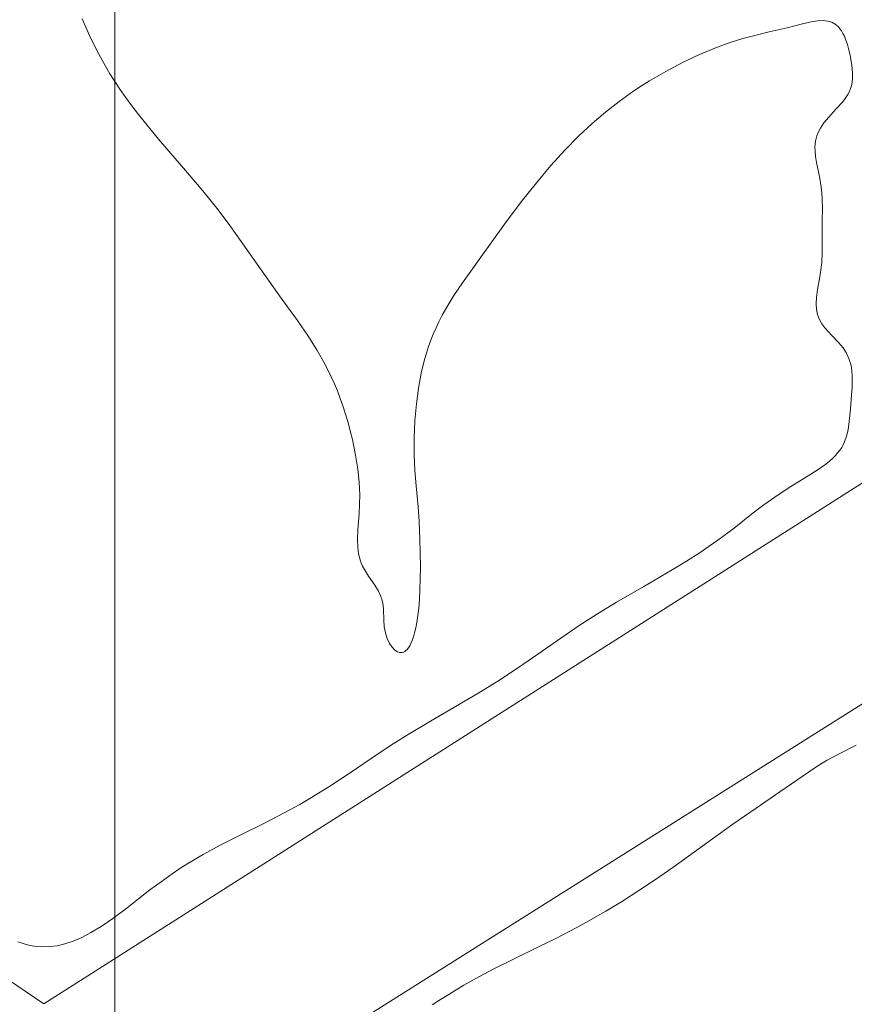
# Model space of a CAD drawing. Units: millimetres. Extents: x 5171 to 6205, y 1171 to 1914.
# Drawn here: x 5761 to 5764, y 1493 to 1496 of the extents above; entities that cross this region are included whole.
import ezdxf

# ---------------------------------------------------------------- set-up
doc = ezdxf.new("R2010")
doc.units = ezdxf.units.MM
doc.linetypes.add('DASHDOT', pattern=[25.4, 12.7, -6.35, 0, -6.35])
for name, color, linetype, lineweight in [('osie', 140, 'DASHDOT', 9), ('rys', 7, 'Continuous', 35), ('rys2', 7, 'Continuous', 9)]:
    doc.layers.add(name, color=color, linetype=linetype, lineweight=lineweight)

# ---------------------------------------------------------------- blocks, each defined once
blk = doc.blocks.new('R-BOX 190 PODSTAWA')
at = {"layer": 'osie'}
blk.add_line((-108.6618, 149.6365), (-108.6618, -2.1276), dxfattribs=at)
at = {"layer": 'rys2', "ltscale": 0.001207}
blk.add_line((-108.7294, 44.2416), (-108.7488, 44.2862), dxfattribs=at)
at = {"layer": 'rys2', "ltscale": 0.000598152}
blk.add_line((-106.8041, 44.2782), (-106.8276, 44.2727), dxfattribs=at)
at = {"layer": 'rys2', "ltscale": 0.00044406}
blk.add_line((-106.7863, 44.2808), (-106.8041, 44.2782), dxfattribs=at)
at = {"layer": 'rys2', "ltscale": 0.000355194}
blk.add_line((-106.772, 44.2814), (-106.7863, 44.2808), dxfattribs=at)
at = {"layer": 'rys2', "ltscale": 0.000299521}
blk.add_line((-106.76, 44.28), (-106.772, 44.2814), dxfattribs=at)
at = {"layer": 'rys2', "ltscale": 0.000268812}
blk.add_line((-106.7497, 44.2768), (-106.76, 44.28), dxfattribs=at)
at = {"layer": 'rys2', "ltscale": 0.000131214}
blk.add_line((-106.7449, 44.2746), (-106.7497, 44.2768), dxfattribs=at)
at = {"layer": 'rys2', "ltscale": 0.000131015}
blk.add_line((-106.7404, 44.2718), (-106.7449, 44.2746), dxfattribs=at)
at = {"layer": 'rys2', "ltscale": 0.000892954}
blk.add_line((-106.9163, 44.2509), (-106.9514, 44.2428), dxfattribs=at)
at = {"layer": 'rys2', "ltscale": 0.001212}
blk.add_line((-106.8687, 44.262), (-106.9163, 44.2509), dxfattribs=at)
at = {"layer": 'rys2', "ltscale": 0.001056}
blk.add_line((-106.8276, 44.2727), (-106.8687, 44.262), dxfattribs=at)
at = {"layer": 'rys2', "ltscale": 0.000138563}
blk.add_line((-106.736, 44.2684), (-106.7404, 44.2718), dxfattribs=at)
at = {"layer": 'rys2', "ltscale": 0.000141519}
blk.add_line((-106.7318, 44.2644), (-106.736, 44.2684), dxfattribs=at)
at = {"layer": 'rys2', "ltscale": 0.000160705}
blk.add_line((-106.7276, 44.2595), (-106.7318, 44.2644), dxfattribs=at)
at = {"layer": 'rys2', "ltscale": 0.000166494}
blk.add_line((-106.7237, 44.254), (-106.7276, 44.2595), dxfattribs=at)
at = {"layer": 'rys2', "ltscale": 0.000203278}
blk.add_line((-106.7196, 44.247), (-106.7237, 44.254), dxfattribs=at)
at = {"layer": 'rys2', "ltscale": 0.001154}
blk.add_line((-108.709, 44.1998), (-108.7294, 44.2416), dxfattribs=at)
at = {"layer": 'rys2', "ltscale": 0.000952591}
blk.add_line((-106.9869, 44.2334), (-107.0235, 44.2219), dxfattribs=at)
at = {"layer": 'rys2', "ltscale": 0.00091049}
blk.add_line((-106.9514, 44.2428), (-106.9869, 44.2334), dxfattribs=at)
at = {"layer": 'rys2', "ltscale": 0.000212067}
blk.add_line((-106.7159, 44.2393), (-106.7196, 44.247), dxfattribs=at)
at = {"layer": 'rys2', "ltscale": 0.000281861}
blk.add_line((-106.7117, 44.2287), (-106.7159, 44.2393), dxfattribs=at)
at = {"layer": 'rys2', "ltscale": 0.000291807}
blk.add_line((-106.7079, 44.2176), (-106.7117, 44.2287), dxfattribs=at)
at = {"layer": 'rys2', "ltscale": 0.001141}
blk.add_line((-108.6869, 44.1595), (-108.709, 44.1998), dxfattribs=at)
at = {"layer": 'rys2', "ltscale": 0.001135}
blk.add_line((-107.0615, 44.208), (-107.1037, 44.1902), dxfattribs=at)
at = {"layer": 'rys2', "ltscale": 0.001002}
blk.add_line((-107.0235, 44.2219), (-107.0615, 44.208), dxfattribs=at)
at = {"layer": 'rys2', "ltscale": 0.000375926}
blk.add_line((-106.7039, 44.2029), (-106.7079, 44.2176), dxfattribs=at)
at = {"layer": 'rys2', "ltscale": 0.000378063}
blk.add_line((-106.7005, 44.1881), (-106.7039, 44.2029), dxfattribs=at)
at = {"layer": 'rys2', "ltscale": 0.001204}
blk.add_line((-107.1037, 44.1902), (-107.1475, 44.1694), dxfattribs=at)
at = {"layer": 'rys2', "ltscale": 0.000652962}
blk.add_line((-106.696, 44.1622), (-106.7005, 44.1881), dxfattribs=at)
at = {"layer": 'rys2', "ltscale": 0.000585199}
blk.add_line((-108.6748, 44.1392), (-108.6869, 44.1595), dxfattribs=at)
at = {"layer": 'rys2', "ltscale": 0.001258}
blk.add_line((-107.1921, 44.1458), (-107.2359, 44.1202), dxfattribs=at)
at = {"layer": 'rys2', "ltscale": 0.001251}
blk.add_line((-107.1475, 44.1694), (-107.1921, 44.1458), dxfattribs=at)
at = {"layer": 'rys2', "ltscale": 0.000501977}
blk.add_line((-106.6941, 44.142), (-106.696, 44.1622), dxfattribs=at)
at = {"layer": 'rys2', "ltscale": 0.000586664}
blk.add_line((-108.6622, 44.1192), (-108.6748, 44.1392), dxfattribs=at)
at = {"layer": 'rys2', "ltscale": 0.000627082}
blk.add_line((-108.6482, 44.0981), (-108.6622, 44.1192), dxfattribs=at)
at = {"layer": 'rys2', "ltscale": 0.00061794}
blk.add_line((-107.2359, 44.1202), (-107.257, 44.107), dxfattribs=at)
at = {"layer": 'rys2', "ltscale": 0.000361371}
blk.add_line((-106.6962, 44.1111), (-106.6942, 44.1255), dxfattribs=at)
at = {"layer": 'rys2', "ltscale": 0.000408953}
blk.add_line((-106.6942, 44.1255), (-106.6941, 44.142), dxfattribs=at)
at = {"layer": 'rys2', "ltscale": 0.000629651}
blk.add_line((-108.6337, 44.0773), (-108.6482, 44.0981), dxfattribs=at)
at = {"layer": 'rys2', "ltscale": 0.001184}
blk.add_line((-107.2775, 44.0935), (-107.3164, 44.0658), dxfattribs=at)
at = {"layer": 'rys2', "ltscale": 0.000607778}
blk.add_line((-107.257, 44.107), (-107.2775, 44.0935), dxfattribs=at)
at = {"layer": 'rys2', "ltscale": 0.000189793}
blk.add_line((-106.7034, 44.0905), (-106.7003, 44.0975), dxfattribs=at)
at = {"layer": 'rys2', "ltscale": 0.000175827}
blk.add_line((-106.7003, 44.0975), (-106.698, 44.1042), dxfattribs=at)
at = {"layer": 'rys2', "ltscale": 0.0001757}
blk.add_line((-106.698, 44.1042), (-106.6962, 44.1111), dxfattribs=at)
at = {"layer": 'rys2', "ltscale": 0.000718322}
blk.add_line((-108.6166, 44.0539), (-108.6337, 44.0773), dxfattribs=at)
at = {"layer": 'rys2', "ltscale": 0.00116}
blk.add_line((-107.3164, 44.0658), (-107.3532, 44.037), dxfattribs=at)
at = {"layer": 'rys2', "ltscale": 0.000306386}
blk.add_line((-106.721, 44.0639), (-106.7135, 44.0737), dxfattribs=at)
at = {"layer": 'rys2', "ltscale": 0.000296166}
blk.add_line((-106.7135, 44.0737), (-106.707, 44.0837), dxfattribs=at)
at = {"layer": 'rys2', "ltscale": 0.000192081}
blk.add_line((-106.707, 44.0837), (-106.7034, 44.0905), dxfattribs=at)
at = {"layer": 'rys2', "ltscale": 0.000721392}
blk.add_line((-108.599, 44.0308), (-108.6166, 44.0539), dxfattribs=at)
at = {"layer": 'rys2', "ltscale": 0.000704049}
blk.add_line((-106.7577, 44.0238), (-106.7383, 44.0446), dxfattribs=at)
at = {"layer": 'rys2', "ltscale": 0.00064189}
blk.add_line((-106.7383, 44.0446), (-106.721, 44.0639), dxfattribs=at)
at = {"layer": 'rys2', "ltscale": 0.001055}
blk.add_line((-108.5723, 43.9976), (-108.599, 44.0308), dxfattribs=at)
at = {"layer": 'rys2', "ltscale": 0.001168}
blk.add_line((-107.3532, 44.037), (-107.3889, 44.0064), dxfattribs=at)
at = {"layer": 'rys2', "ltscale": 0.00050264}
blk.add_line((-106.7706, 44.0082), (-106.7577, 44.0238), dxfattribs=at)
at = {"layer": 'rys2', "ltscale": 0.103232}
blk.add_line((-112.2912, 44.0007), (-108.8516, 41.6575), dxfattribs=at)
at = {"layer": 'rys2', "ltscale": 0.001059}
blk.add_line((-108.545, 43.9649), (-108.5723, 43.9976), dxfattribs=at)
at = {"layer": 'rys2', "ltscale": 0.001215}
blk.add_line((-107.3889, 44.0064), (-107.4247, 43.9728), dxfattribs=at)
at = {"layer": 'rys2', "ltscale": 0.000373611}
blk.add_line((-106.7867, 43.9808), (-106.7799, 43.9942), dxfattribs=at)
at = {"layer": 'rys2', "ltscale": 0.000416962}
blk.add_line((-106.7799, 43.9942), (-106.7706, 44.0082), dxfattribs=at)
at = {"layer": 'rys2', "ltscale": 0.002726}
blk.add_line((-108.4732, 43.8816), (-108.545, 43.9649), dxfattribs=at)
at = {"layer": 'rys2', "ltscale": 0.001296}
for p, q in [((-107.4247, 43.9728), (-107.4613, 43.9356)), ((-108.3248, 43.6917), (-108.3553, 43.7342))]:
    blk.add_line(p, q, dxfattribs=at)
at = {"layer": 'rys2', "ltscale": 0.000190729}
blk.add_line((-106.7937, 43.9518), (-106.7928, 43.9594), dxfattribs=at)
at = {"layer": 'rys2', "ltscale": 0.000190064}
blk.add_line((-106.7928, 43.9594), (-106.7912, 43.9669), dxfattribs=at)
at = {"layer": 'rys2', "ltscale": 0.000180933}
blk.add_line((-106.7912, 43.9669), (-106.7892, 43.9739), dxfattribs=at)
at = {"layer": 'rys2', "ltscale": 0.000181538}
blk.add_line((-106.7892, 43.9739), (-106.7867, 43.9808), dxfattribs=at)
at = {"layer": 'rys2', "ltscale": 0.001387}
blk.add_line((-107.4613, 43.9356), (-107.4989, 43.8942), dxfattribs=at)
at = {"layer": 'rys2', "ltscale": 0.000221529}
blk.add_line((-106.7942, 43.9429), (-106.7937, 43.9518), dxfattribs=at)
at = {"layer": 'rys2', "ltscale": 0.00022588}
blk.add_line((-106.794, 43.9337), (-106.7942, 43.9429), dxfattribs=at)
at = {"layer": 'rys2', "ltscale": 0.000381741}
blk.add_line((-106.7925, 43.9184), (-106.794, 43.9337), dxfattribs=at)
at = {"layer": 'rys2', "ltscale": 0.000392774}
blk.add_line((-106.7899, 43.9028), (-106.7925, 43.9184), dxfattribs=at)
at = {"layer": 'rys2', "ltscale": 0.103224}
blk.add_line((-108.8516, 41.6575), (-105.341, 43.8924), dxfattribs=at)
at = {"layer": 'rys2', "ltscale": 0.00176}
blk.add_line((-108.4275, 43.8274), (-108.4732, 43.8816), dxfattribs=at)
at = {"layer": 'rys2', "ltscale": 0.001484}
for p, q in [((-107.4989, 43.8942), (-107.5375, 43.8485)), ((-107.5216, 42.5989), (-107.4726, 42.6333))]:
    blk.add_line(p, q, dxfattribs=at)
at = {"layer": 'rys2', "ltscale": 0.000959023}
blk.add_line((-106.7823, 43.8649), (-106.7899, 43.9028), dxfattribs=at)
at = {"layer": 'rys2', "ltscale": 0.000717535}
blk.add_line((-106.7776, 43.8364), (-106.7823, 43.8649), dxfattribs=at)
at = {"layer": 'rys2', "ltscale": 0.001607}
for p, q in [((-107.5375, 43.8485), (-107.5777, 43.7977)), ((-108.0911, 42.2361), (-108.037, 42.2718))]:
    blk.add_line(p, q, dxfattribs=at)
at = {"layer": 'rys2', "ltscale": 0.000376779}
blk.add_line((-106.7759, 43.8213), (-106.7776, 43.8364), dxfattribs=at)
at = {"layer": 'rys2', "ltscale": 0.001632}
blk.add_line((-108.3865, 43.7759), (-108.4275, 43.8274), dxfattribs=at)
at = {"layer": 'rys2', "ltscale": 0.000371604}
blk.add_line((-106.7749, 43.8063), (-106.7759, 43.8213), dxfattribs=at)
at = {"layer": 'rys2', "ltscale": 0.000706581}
blk.add_line((-106.7745, 43.7778), (-106.7749, 43.8063), dxfattribs=at)
at = {"layer": 'rys2', "ltscale": 0.001293}
blk.add_line((-108.3553, 43.7342), (-108.3865, 43.7759), dxfattribs=at)
at = {"layer": 'rys2', "ltscale": 0.001862}
blk.add_line((-107.5777, 43.7977), (-107.6227, 43.7376), dxfattribs=at)
at = {"layer": 'rys2', "ltscale": 0.00069287}
blk.add_line((-106.775, 43.7499), (-106.7745, 43.7778), dxfattribs=at)
at = {"layer": 'rys2', "ltscale": 0.000683668}
blk.add_line((-106.7754, 43.7223), (-106.775, 43.7499), dxfattribs=at)
at = {"layer": 'rys2', "ltscale": 0.002671}
blk.add_line((-107.6227, 43.7376), (-107.686, 43.6504), dxfattribs=at)
at = {"layer": 'rys2', "ltscale": 0.000681334}
blk.add_line((-106.7751, 43.6949), (-106.7754, 43.7223), dxfattribs=at)
at = {"layer": 'rys2', "ltscale": 0.002287}
blk.add_line((-108.2719, 43.6162), (-108.3248, 43.6917), dxfattribs=at)
at = {"layer": 'rys2', "ltscale": 0.000808745}
blk.add_line((-106.7749, 43.6623), (-106.7751, 43.6949), dxfattribs=at)
at = {"layer": 'rys2', "ltscale": 0.002087}
blk.add_line((-107.686, 43.6504), (-107.7346, 43.5818), dxfattribs=at)
at = {"layer": 'rys2', "ltscale": 0.000666728}
blk.add_line((-106.7761, 43.6354), (-106.7749, 43.6623), dxfattribs=at)
at = {"layer": 'rys2', "ltscale": 0.000471288}
blk.add_line((-106.7782, 43.6165), (-106.7761, 43.6354), dxfattribs=at)
at = {"layer": 'rys2', "ltscale": 0.002291}
blk.add_line((-108.2182, 43.541), (-108.2719, 43.6162), dxfattribs=at)
at = {"layer": 'rys2', "ltscale": 0.000852113}
blk.add_line((-106.7875, 43.5636), (-106.7812, 43.5973), dxfattribs=at)
at = {"layer": 'rys2', "ltscale": 0.000482119}
blk.add_line((-106.7812, 43.5973), (-106.7782, 43.6165), dxfattribs=at)
at = {"layer": 'rys2', "ltscale": 0.001021}
blk.add_line((-107.7346, 43.5818), (-107.7575, 43.5475), dxfattribs=at)
at = {"layer": 'rys2', "ltscale": 0.001838}
blk.add_line((-108.1749, 43.4809), (-108.2182, 43.541), dxfattribs=at)
at = {"layer": 'rys2', "ltscale": 0.001023}
blk.add_line((-107.7575, 43.5475), (-107.7789, 43.5123), dxfattribs=at)
at = {"layer": 'rys2', "ltscale": 0.00042398}
blk.add_line((-106.7914, 43.5251), (-106.7906, 43.5422), dxfattribs=at)
at = {"layer": 'rys2', "ltscale": 0.000536432}
blk.add_line((-106.7906, 43.5422), (-106.7875, 43.5636), dxfattribs=at)
at = {"layer": 'rys2', "ltscale": 0.000367183}
blk.add_line((-106.7904, 43.5103), (-106.7914, 43.5251), dxfattribs=at)
at = {"layer": 'rys2', "ltscale": 0.099002}
blk.add_line((-105.0283, 43.4905), (-108.4056, 41.3633), dxfattribs=at)
at = {"layer": 'rys2', "ltscale": 0.000490149}
blk.add_line((-107.7883, 43.4952), (-107.7973, 43.4776), dxfattribs=at)
at = {"layer": 'rys2', "ltscale": 0.000484563}
blk.add_line((-107.7789, 43.5123), (-107.7883, 43.4952), dxfattribs=at)
at = {"layer": 'rys2', "ltscale": 0.000344664}
blk.add_line((-106.7874, 43.4968), (-106.7904, 43.5103), dxfattribs=at)
at = {"layer": 'rys2', "ltscale": 0.000176327}
blk.add_line((-106.785, 43.4901), (-106.7874, 43.4968), dxfattribs=at)
at = {"layer": 'rys2', "ltscale": 0.000177085}
blk.add_line((-106.7821, 43.4835), (-106.785, 43.4901), dxfattribs=at)
at = {"layer": 'rys2', "ltscale": 0.001288}
blk.add_line((-108.1455, 43.4381), (-108.1749, 43.4809), dxfattribs=at)
at = {"layer": 'rys2', "ltscale": 0.000453737}
blk.add_line((-107.805, 43.4613), (-107.8123, 43.4445), dxfattribs=at)
at = {"layer": 'rys2', "ltscale": 0.000446151}
blk.add_line((-107.7973, 43.4776), (-107.805, 43.4613), dxfattribs=at)
at = {"layer": 'rys2', "ltscale": 0.000322316}
blk.add_line((-106.7756, 43.4723), (-106.7821, 43.4835), dxfattribs=at)
at = {"layer": 'rys2', "ltscale": 0.000332352}
blk.add_line((-106.7677, 43.4615), (-106.7756, 43.4723), dxfattribs=at)
at = {"layer": 'rys2', "ltscale": 0.00034268}
blk.add_line((-106.7586, 43.451), (-106.7677, 43.4615), dxfattribs=at)
at = {"layer": 'rys2', "ltscale": 0.001091}
blk.add_line((-108.122, 43.4009), (-108.1455, 43.4381), dxfattribs=at)
at = {"layer": 'rys2', "ltscale": 0.000437141}
blk.add_line((-107.8123, 43.4445), (-107.8187, 43.4281), dxfattribs=at)
at = {"layer": 'rys2', "ltscale": 0.000350011}
blk.add_line((-106.749, 43.4407), (-106.7586, 43.451), dxfattribs=at)
at = {"layer": 'rys2', "ltscale": 0.000633746}
blk.add_line((-106.7314, 43.4222), (-106.749, 43.4407), dxfattribs=at)
at = {"layer": 'rys2', "ltscale": 0.000444242}
blk.add_line((-107.8248, 43.4112), (-107.8303, 43.3942), dxfattribs=at)
at = {"layer": 'rys2', "ltscale": 0.000444939}
blk.add_line((-107.8187, 43.4281), (-107.8248, 43.4112), dxfattribs=at)
at = {"layer": 'rys2', "ltscale": 0.000467355}
blk.add_line((-106.7194, 43.4076), (-106.7314, 43.4222), dxfattribs=at)
at = {"layer": 'rys2', "ltscale": 0.000408302}
blk.add_line((-106.7104, 43.3938), (-106.7194, 43.4076), dxfattribs=at)
at = {"layer": 'rys2', "ltscale": 0.001005}
blk.add_line((-108.102, 43.3657), (-108.122, 43.4009), dxfattribs=at)
at = {"layer": 'rys2', "ltscale": 0.000452889}
blk.add_line((-107.8303, 43.3942), (-107.8354, 43.3766), dxfattribs=at)
at = {"layer": 'rys2', "ltscale": 0.000390812}
blk.add_line((-106.7036, 43.3796), (-106.7104, 43.3938), dxfattribs=at)
at = {"layer": 'rys2', "ltscale": 0.000978467}
blk.add_line((-108.0844, 43.3304), (-108.102, 43.3657), dxfattribs=at)
at = {"layer": 'rys2', "ltscale": 0.00093512}
blk.add_line((-107.8354, 43.3766), (-107.8443, 43.34), dxfattribs=at)
at = {"layer": 'rys2', "ltscale": 0.000202397}
blk.add_line((-106.7009, 43.3719), (-106.7036, 43.3796), dxfattribs=at)
at = {"layer": 'rys2', "ltscale": 0.000204207}
blk.add_line((-106.6987, 43.364), (-106.7009, 43.3719), dxfattribs=at)
at = {"layer": 'rys2', "ltscale": 0.000230423}
blk.add_line((-106.6969, 43.3549), (-106.6987, 43.364), dxfattribs=at)
at = {"layer": 'rys2', "ltscale": 0.000234764}
blk.add_line((-106.6956, 43.3455), (-106.6969, 43.3549), dxfattribs=at)
at = {"layer": 'rys2', "ltscale": 0.000502517}
blk.add_line((-108.0761, 43.3119), (-108.0844, 43.3304), dxfattribs=at)
at = {"layer": 'rys2', "ltscale": 0.00098941}
blk.add_line((-107.8443, 43.34), (-107.8516, 43.3008), dxfattribs=at)
at = {"layer": 'rys2', "ltscale": 0.000311237}
blk.add_line((-106.6948, 43.333), (-106.6956, 43.3455), dxfattribs=at)
at = {"layer": 'rys2', "ltscale": 0.00031816}
blk.add_line((-106.6946, 43.3202), (-106.6948, 43.333), dxfattribs=at)
at = {"layer": 'rys2', "ltscale": 0.000502352}
blk.add_line((-108.0683, 43.2932), (-108.0761, 43.3119), dxfattribs=at)
at = {"layer": 'rys2', "ltscale": 0.000463466}
blk.add_line((-106.6954, 43.3015), (-106.6946, 43.3202), dxfattribs=at)
at = {"layer": 'rys2', "ltscale": 0.00053275}
blk.add_line((-108.0606, 43.2732), (-108.0683, 43.2932), dxfattribs=at)
at = {"layer": 'rys2', "ltscale": 0.001053}
blk.add_line((-107.8516, 43.3008), (-107.8572, 43.2587), dxfattribs=at)
at = {"layer": 'rys2', "ltscale": 0.000946928}
blk.add_line((-106.6999, 43.2444), (-106.6967, 43.2825), dxfattribs=at)
at = {"layer": 'rys2', "ltscale": 0.00047269}
blk.add_line((-106.6967, 43.2825), (-106.6954, 43.3015), dxfattribs=at)
at = {"layer": 'rys2', "ltscale": 0.00053387}
blk.add_line((-108.0534, 43.2529), (-108.0606, 43.2732), dxfattribs=at)
at = {"layer": 'rys2', "ltscale": 0.000570126}
blk.add_line((-108.0464, 43.231), (-108.0534, 43.2529), dxfattribs=at)
at = {"layer": 'rys2', "ltscale": 0.00112}
blk.add_line((-107.8572, 43.2587), (-107.8612, 43.2137), dxfattribs=at)
at = {"layer": 'rys2', "ltscale": 0.000568813}
blk.add_line((-108.0399, 43.209), (-108.0464, 43.231), dxfattribs=at)
at = {"layer": 'rys2', "ltscale": 0.000830114}
blk.add_line((-106.7027, 43.2111), (-106.6999, 43.2444), dxfattribs=at)
at = {"layer": 'rys2', "ltscale": 0.000580702}
blk.add_line((-108.0338, 43.1864), (-108.0399, 43.209), dxfattribs=at)
at = {"layer": 'rys2', "ltscale": 0.001169}
blk.add_line((-107.8612, 43.2137), (-107.8634, 43.1666), dxfattribs=at)
at = {"layer": 'rys2', "ltscale": 0.00054221}
blk.add_line((-106.7057, 43.1894), (-106.7027, 43.2111), dxfattribs=at)
at = {"layer": 'rys2', "ltscale": 0.000577982}
blk.add_line((-108.0283, 43.1638), (-108.0338, 43.1864), dxfattribs=at)
at = {"layer": 'rys2', "ltscale": 0.000404196}
blk.add_line((-106.7153, 43.1568), (-106.7098, 43.1721), dxfattribs=at)
at = {"layer": 'rys2', "ltscale": 0.000441796}
blk.add_line((-106.7098, 43.1721), (-106.7057, 43.1894), dxfattribs=at)
at = {"layer": 'rys2', "ltscale": 0.001075}
blk.add_line((-108.0195, 43.1213), (-108.0283, 43.1638), dxfattribs=at)
at = {"layer": 'rys2', "ltscale": 0.001139}
blk.add_line((-107.8634, 43.1666), (-107.8636, 43.1207), dxfattribs=at)
at = {"layer": 'rys2', "ltscale": 0.000201754}
blk.add_line((-106.7228, 43.1424), (-106.7188, 43.1495), dxfattribs=at)
at = {"layer": 'rys2', "ltscale": 0.000200647}
blk.add_line((-106.7188, 43.1495), (-106.7153, 43.1568), dxfattribs=at)
at = {"layer": 'rys2', "ltscale": 0.000941518}
blk.add_line((-108.0135, 43.0839), (-108.0195, 43.1213), dxfattribs=at)
at = {"layer": 'rys2', "ltscale": 0.000993439}
blk.add_line((-107.8636, 43.1207), (-107.862, 43.0807), dxfattribs=at)
at = {"layer": 'rys2', "ltscale": 0.00024965}
blk.add_line((-106.7464, 43.1137), (-106.7394, 43.1208), dxfattribs=at)
at = {"layer": 'rys2', "ltscale": 0.000244705}
blk.add_line((-106.7394, 43.1208), (-106.7329, 43.1283), dxfattribs=at)
at = {"layer": 'rys2', "ltscale": 0.000216911}
blk.add_line((-106.7329, 43.1283), (-106.7276, 43.1352), dxfattribs=at)
at = {"layer": 'rys2', "ltscale": 0.000213931}
blk.add_line((-106.7276, 43.1352), (-106.7228, 43.1424), dxfattribs=at)
at = {"layer": 'rys2', "ltscale": 0.000691116}
blk.add_line((-106.7881, 43.0813), (-106.7654, 43.0974), dxfattribs=at)
at = {"layer": 'rys2', "ltscale": 0.000313311}
blk.add_line((-106.7654, 43.0974), (-106.7556, 43.1054), dxfattribs=at)
at = {"layer": 'rys2', "ltscale": 0.000306285}
blk.add_line((-106.7556, 43.1054), (-106.7464, 43.1137), dxfattribs=at)
at = {"layer": 'rys2', "ltscale": 0.000854314}
blk.add_line((-108.0101, 43.0496), (-108.0135, 43.0839), dxfattribs=at)
at = {"layer": 'rys2', "ltscale": 0.001018}
blk.add_line((-107.862, 43.0807), (-107.8583, 43.0398), dxfattribs=at)
at = {"layer": 'rys2', "ltscale": 0.001472}
for p, q in [((-106.8627, 43.0351), (-106.8121, 43.066)), ((-107.116, 42.0628), (-107.0679, 42.0975))]:
    blk.add_line(p, q, dxfattribs=at)
at = {"layer": 'rys2', "ltscale": 0.000704416}
blk.add_line((-106.8121, 43.066), (-106.7881, 43.0813), dxfattribs=at)
at = {"layer": 'rys2', "ltscale": 0.000425604}
blk.add_line((-108.0091, 43.0325), (-108.0101, 43.0496), dxfattribs=at)
at = {"layer": 'rys2', "ltscale": 0.001408}
blk.add_line((-107.8583, 43.0398), (-107.8531, 42.9833), dxfattribs=at)
at = {"layer": 'rys2', "ltscale": 0.000426594}
blk.add_line((-108.0087, 43.0153), (-108.0091, 43.0325), dxfattribs=at)
at = {"layer": 'rys2', "ltscale": 0.00061042}
blk.add_line((-108.0091, 42.9907), (-108.0087, 43.0153), dxfattribs=at)
at = {"layer": 'rys2', "ltscale": 0.001146}
blk.add_line((-106.9014, 43.0098), (-106.8627, 43.0351), dxfattribs=at)
at = {"layer": 'rys2', "ltscale": 0.000618049}
blk.add_line((-108.0104, 42.9658), (-108.0091, 42.9907), dxfattribs=at)
at = {"layer": 'rys2', "ltscale": 0.000867957}
blk.add_line((-106.9587, 42.9676), (-106.9309, 42.9888), dxfattribs=at)
at = {"layer": 'rys2', "ltscale": 0.000896855}
blk.add_line((-106.9309, 42.9888), (-106.9014, 43.0098), dxfattribs=at)
at = {"layer": 'rys2', "ltscale": 0.001082}
blk.add_line((-108.0135, 42.9223), (-108.0104, 42.9658), dxfattribs=at)
at = {"layer": 'rys2', "ltscale": 0.000962884}
blk.add_line((-107.8531, 42.9833), (-107.8504, 42.9445), dxfattribs=at)
at = {"layer": 'rys2', "ltscale": 0.001626}
blk.add_line((-107.0102, 42.927), (-106.9587, 42.9676), dxfattribs=at)
at = {"layer": 'rys2', "ltscale": 0.001167}
blk.add_line((-107.8504, 42.9445), (-107.8481, 42.8975), dxfattribs=at)
at = {"layer": 'rys2', "ltscale": 0.000652105}
blk.add_line((-108.0146, 42.896), (-108.0135, 42.9223), dxfattribs=at)
at = {"layer": 'rys2', "ltscale": 0.001344}
blk.add_line((-107.0535, 42.8945), (-107.0102, 42.927), dxfattribs=at)
at = {"layer": 'rys2', "ltscale": 0.000503009}
blk.add_line((-108.014, 42.8757), (-108.0146, 42.896), dxfattribs=at)
at = {"layer": 'rys2', "ltscale": 0.000879278}
blk.add_line((-107.8481, 42.8975), (-107.8471, 42.8621), dxfattribs=at)
at = {"layer": 'rys2', "ltscale": 0.000699156}
blk.add_line((-107.0766, 42.8783), (-107.0535, 42.8945), dxfattribs=at)
at = {"layer": 'rys2', "ltscale": 0.000435524}
blk.add_line((-108.0117, 42.8583), (-108.014, 42.8757), dxfattribs=at)
at = {"layer": 'rys2', "ltscale": 0.00041436}
blk.add_line((-108.0076, 42.8421), (-108.0117, 42.8583), dxfattribs=at)
at = {"layer": 'rys2', "ltscale": 0.000946095}
blk.add_line((-107.8471, 42.8621), (-107.8467, 42.824), dxfattribs=at)
at = {"layer": 'rys2', "ltscale": 0.001086}
blk.add_line((-107.1372, 42.8386), (-107.1003, 42.8622), dxfattribs=at)
at = {"layer": 'rys2', "ltscale": 0.000712055}
blk.add_line((-107.1003, 42.8622), (-107.0766, 42.8783), dxfattribs=at)
at = {"layer": 'rys2', "ltscale": 0.000221751}
blk.add_line((-108.0045, 42.8338), (-108.0076, 42.8421), dxfattribs=at)
at = {"layer": 'rys2', "ltscale": 0.000222944}
blk.add_line((-108.0008, 42.8255), (-108.0045, 42.8338), dxfattribs=at)
at = {"layer": 'rys2', "ltscale": 0.001097}
blk.add_line((-107.1749, 42.8155), (-107.1372, 42.8386), dxfattribs=at)
at = {"layer": 'rys2', "ltscale": 0.000387624}
blk.add_line((-107.9934, 42.8118), (-108.0008, 42.8255), dxfattribs=at)
at = {"layer": 'rys2', "ltscale": 0.00039281}
blk.add_line((-107.9849, 42.7984), (-107.9934, 42.8118), dxfattribs=at)
at = {"layer": 'rys2', "ltscale": 0.000768318}
blk.add_line((-107.8467, 42.824), (-107.847, 42.793), dxfattribs=at)
at = {"layer": 'rys2', "ltscale": 0.002179}
blk.add_line((-107.2508, 42.7713), (-107.1749, 42.8155), dxfattribs=at)
at = {"layer": 'rys2', "ltscale": 0.00071125}
blk.add_line((-107.9687, 42.7748), (-107.9849, 42.7984), dxfattribs=at)
at = {"layer": 'rys2', "ltscale": 0.000777068}
blk.add_line((-107.847, 42.793), (-107.848, 42.7617), dxfattribs=at)
at = {"layer": 'rys2', "ltscale": 0.000465485}
blk.add_line((-107.9589, 42.7588), (-107.9687, 42.7748), dxfattribs=at)
at = {"layer": 'rys2', "ltscale": 0.000386946}
blk.add_line((-107.9523, 42.7446), (-107.9589, 42.7588), dxfattribs=at)
at = {"layer": 'rys2', "ltscale": 0.000615147}
blk.add_line((-107.848, 42.7617), (-107.8494, 42.7369), dxfattribs=at)
at = {"layer": 'rys2', "ltscale": 0.00208}
blk.add_line((-107.3234, 42.7293), (-107.2508, 42.7713), dxfattribs=at)
at = {"layer": 'rys2', "ltscale": 0.00018748}
blk.add_line((-107.9498, 42.7375), (-107.9523, 42.7446), dxfattribs=at)
at = {"layer": 'rys2', "ltscale": 0.000186359}
blk.add_line((-107.9478, 42.7302), (-107.9498, 42.7375), dxfattribs=at)
at = {"layer": 'rys2', "ltscale": 0.000244946}
blk.add_line((-107.9461, 42.7205), (-107.9478, 42.7302), dxfattribs=at)
at = {"layer": 'rys2', "ltscale": 0.000598708}
blk.add_line((-107.8494, 42.7369), (-107.8514, 42.7129), dxfattribs=at)
at = {"layer": 'rys2', "ltscale": 0.00147}
for p, q in [((-107.374, 42.6986), (-107.3234, 42.7293)), ((-107.4726, 42.6333), (-107.4236, 42.6666)), ((-107.7422, 42.457), (-107.691, 42.487))]:
    blk.add_line(p, q, dxfattribs=at)
at = {"layer": 'rys2', "ltscale": 0.000249136}
blk.add_line((-107.9451, 42.7105), (-107.9461, 42.7205), dxfattribs=at)
at = {"layer": 'rys2', "ltscale": 0.000695366}
blk.add_line((-107.9443, 42.6825), (-107.9451, 42.7105), dxfattribs=at)
at = {"layer": 'rys2', "ltscale": 0.000480684}
blk.add_line((-107.8514, 42.7129), (-107.8536, 42.6936), dxfattribs=at)
at = {"layer": 'rys2', "ltscale": 0.001463}
blk.add_line((-107.4236, 42.6666), (-107.374, 42.6986), dxfattribs=at)
at = {"layer": 'rys2', "ltscale": 0.000461941}
blk.add_line((-107.943, 42.6639), (-107.9443, 42.6825), dxfattribs=at)
at = {"layer": 'rys2', "ltscale": 0.000369488}
blk.add_line((-107.8563, 42.6754), (-107.859, 42.6607), dxfattribs=at)
at = {"layer": 'rys2', "ltscale": 0.00045735}
blk.add_line((-107.8536, 42.6936), (-107.8563, 42.6754), dxfattribs=at)
at = {"layer": 'rys2', "ltscale": 0.000409033}
blk.add_line((-107.9401, 42.6477), (-107.943, 42.6639), dxfattribs=at)
at = {"layer": 'rys2', "ltscale": 0.00039007}
blk.add_line((-107.9354, 42.6327), (-107.9401, 42.6477), dxfattribs=at)
at = {"layer": 'rys2', "ltscale": 0.000278553}
blk.add_line((-107.8622, 42.6472), (-107.8653, 42.6364), dxfattribs=at)
at = {"layer": 'rys2', "ltscale": 0.000343939}
blk.add_line((-107.859, 42.6607), (-107.8622, 42.6472), dxfattribs=at)
at = {"layer": 'rys2', "ltscale": 0.000364735}
blk.add_line((-107.9291, 42.6194), (-107.9354, 42.6327), dxfattribs=at)
at = {"layer": 'rys2', "ltscale": 0.000315714}
blk.add_line((-107.922, 42.6088), (-107.9291, 42.6194), dxfattribs=at)
at = {"layer": 'rys2', "ltscale": 0.000204991}
blk.add_line((-107.8687, 42.6267), (-107.8719, 42.6191), dxfattribs=at)
at = {"layer": 'rys2', "ltscale": 0.000255341}
blk.add_line((-107.8653, 42.6364), (-107.8687, 42.6267), dxfattribs=at)
at = {"layer": 'rys2', "ltscale": 0.000256414}
blk.add_line((-107.9148, 42.6014), (-107.922, 42.6088), dxfattribs=at)
at = {"layer": 'rys2', "ltscale": 0.000204412}
blk.add_line((-107.9079, 42.5969), (-107.9148, 42.6014), dxfattribs=at)
at = {"layer": 'rys2', "ltscale": 0.000169764}
blk.add_line((-107.9014, 42.5949), (-107.9079, 42.5969), dxfattribs=at)
at = {"layer": 'rys2', "ltscale": 7.92468e-05}
blk.add_line((-107.8982, 42.5947), (-107.9014, 42.5949), dxfattribs=at)
at = {"layer": 'rys2', "ltscale": 7.8546e-05}
blk.add_line((-107.895, 42.5951), (-107.8982, 42.5947), dxfattribs=at)
at = {"layer": 'rys2', "ltscale": 8.35639e-05}
blk.add_line((-107.8918, 42.5961), (-107.895, 42.5951), dxfattribs=at)
at = {"layer": 'rys2', "ltscale": 8.73466e-05}
blk.add_line((-107.8887, 42.5976), (-107.8918, 42.5961), dxfattribs=at)
at = {"layer": 'rys2', "ltscale": 0.00010164}
blk.add_line((-107.8853, 42.6), (-107.8887, 42.5976), dxfattribs=at)
at = {"layer": 'rys2', "ltscale": 0.000111016}
blk.add_line((-107.8821, 42.6032), (-107.8853, 42.6), dxfattribs=at)
at = {"layer": 'rys2', "ltscale": 0.000135477}
blk.add_line((-107.8787, 42.6074), (-107.8821, 42.6032), dxfattribs=at)
at = {"layer": 'rys2', "ltscale": 0.00014983}
blk.add_line((-107.8754, 42.6125), (-107.8787, 42.6074), dxfattribs=at)
at = {"layer": 'rys2', "ltscale": 0.000186072}
blk.add_line((-107.8719, 42.6191), (-107.8754, 42.6125), dxfattribs=at)
at = {"layer": 'rys2', "ltscale": 0.001909}
blk.add_line((-107.5847, 42.555), (-107.5216, 42.5989), dxfattribs=at)
at = {"layer": 'rys2', "ltscale": 0.001655}
blk.add_line((-107.6404, 42.5182), (-107.5847, 42.555), dxfattribs=at)
at = {"layer": 'rys2', "ltscale": 0.001475}
blk.add_line((-107.691, 42.487), (-107.6404, 42.5182), dxfattribs=at)
at = {"layer": 'rys2', "ltscale": 0.002232}
blk.add_line((-107.8201, 42.4121), (-107.7422, 42.457), dxfattribs=at)
at = {"layer": 'rys2', "ltscale": 0.001722}
blk.add_line((-107.8796, 42.3763), (-107.8201, 42.4121), dxfattribs=at)
at = {"layer": 'rys2', "ltscale": 0.001163}
blk.add_line((-107.9192, 42.3512), (-107.8796, 42.3763), dxfattribs=at)
at = {"layer": 'rys2', "ltscale": 0.001164}
blk.add_line((-107.9583, 42.3252), (-107.9192, 42.3512), dxfattribs=at)
at = {"layer": 'rys2', "ltscale": 0.001158}
blk.add_line((-106.7259, 42.3264), (-106.6846, 42.348), dxfattribs=at)
at = {"layer": 'rys2', "ltscale": 0.00236}
blk.add_line((-108.037, 42.2718), (-107.9583, 42.3252), dxfattribs=at)
at = {"layer": 'rys2', "ltscale": 0.000371867}
blk.add_line((-106.7749, 42.2999), (-106.7621, 42.3077), dxfattribs=at)
at = {"layer": 'rys2', "ltscale": 0.000390239}
blk.add_line((-106.7621, 42.3077), (-106.7482, 42.3151), dxfattribs=at)
at = {"layer": 'rys2', "ltscale": 0.000619627}
blk.add_line((-106.7482, 42.3151), (-106.7259, 42.3264), dxfattribs=at)
at = {"layer": 'rys2', "ltscale": 0.002793}
blk.add_line((-106.888, 42.2235), (-106.7948, 42.2868), dxfattribs=at)
at = {"layer": 'rys2', "ltscale": 0.000591172}
blk.add_line((-106.7948, 42.2868), (-106.7749, 42.2999), dxfattribs=at)
at = {"layer": 'rys2', "ltscale": 0.00146}
blk.add_line((-108.1413, 42.2053), (-108.0911, 42.2361), dxfattribs=at)
at = {"layer": 'rys2', "ltscale": 0.000784121}
blk.add_line((-108.1686, 42.1895), (-108.1413, 42.2053), dxfattribs=at)
at = {"layer": 'rys2', "ltscale": 0.001908}
blk.add_line((-106.9513, 42.1798), (-106.888, 42.2235), dxfattribs=at)
at = {"layer": 'rys2', "ltscale": 0.001766}
blk.add_line((-108.2595, 42.1414), (-108.1964, 42.1742), dxfattribs=at)
at = {"layer": 'rys2', "ltscale": 0.000784886}
blk.add_line((-108.1964, 42.1742), (-108.1686, 42.1895), dxfattribs=at)
at = {"layer": 'rys2', "ltscale": 0.001867}
blk.add_line((-107.013, 42.1367), (-106.9513, 42.1798), dxfattribs=at)
at = {"layer": 'rys2', "ltscale": 0.001742}
blk.add_line((-108.3225, 42.1103), (-108.2595, 42.1414), dxfattribs=at)
at = {"layer": 'rys2', "ltscale": 0.001673}
blk.add_line((-107.0679, 42.0975), (-107.013, 42.1367), dxfattribs=at)
at = {"layer": 'rys2', "ltscale": 0.001611}
blk.add_line((-108.3805, 42.0811), (-108.3225, 42.1103), dxfattribs=at)
at = {"layer": 'rys2', "ltscale": 0.001289}
blk.add_line((-108.4262, 42.0563), (-108.3805, 42.0811), dxfattribs=at)
at = {"layer": 'rys2', "ltscale": 0.001191}
blk.add_line((-108.4675, 42.0318), (-108.4262, 42.0563), dxfattribs=at)
at = {"layer": 'rys2', "ltscale": 0.001762}
blk.add_line((-107.1737, 42.0213), (-107.116, 42.0628), dxfattribs=at)
at = {"layer": 'rys2', "ltscale": 0.000623493}
blk.add_line((-108.5093, 42.0043), (-108.4884, 42.0183), dxfattribs=at)
at = {"layer": 'rys2', "ltscale": 0.000617496}
blk.add_line((-108.4884, 42.0183), (-108.4675, 42.0318), dxfattribs=at)
at = {"layer": 'rys2', "ltscale": 0.001393}
blk.add_line((-107.2197, 41.9891), (-107.1737, 42.0213), dxfattribs=at)
at = {"layer": 'rys2', "ltscale": 0.000894439}
blk.add_line((-108.5387, 41.9834), (-108.5093, 42.0043), dxfattribs=at)
at = {"layer": 'rys2', "ltscale": 0.001314}
blk.add_line((-107.2637, 41.9596), (-107.2197, 41.9891), dxfattribs=at)
at = {"layer": 'rys2', "ltscale": 0.000917206}
blk.add_line((-108.5683, 41.9612), (-108.5387, 41.9834), dxfattribs=at)
at = {"layer": 'rys2', "ltscale": 0.001917}
blk.add_line((-108.6294, 41.9139), (-108.5683, 41.9612), dxfattribs=at)
at = {"layer": 'rys2', "ltscale": 0.00129}
blk.add_line((-107.3076, 41.9317), (-107.2637, 41.9596), dxfattribs=at)
at = {"layer": 'rys2', "ltscale": 0.001182}
blk.add_line((-108.6676, 41.8854), (-108.6294, 41.9139), dxfattribs=at)
at = {"layer": 'rys2', "ltscale": 0.001281}
blk.add_line((-107.3518, 41.905), (-107.3076, 41.9317), dxfattribs=at)
at = {"layer": 'rys2', "ltscale": 0.000930821}
blk.add_line((-108.6985, 41.8641), (-108.6676, 41.8854), dxfattribs=at)
at = {"layer": 'rys2', "ltscale": 0.000648253}
blk.add_line((-107.3971, 41.879), (-107.3743, 41.8919), dxfattribs=at)
at = {"layer": 'rys2', "ltscale": 0.000647315}
blk.add_line((-107.3743, 41.8919), (-107.3518, 41.905), dxfattribs=at)
at = {"layer": 'rys2', "ltscale": 0.000788129}
blk.add_line((-108.7256, 41.8475), (-108.6985, 41.8641), dxfattribs=at)
at = {"layer": 'rys2', "ltscale": 0.000692503}
blk.add_line((-107.4464, 41.8524), (-107.4217, 41.8655), dxfattribs=at)
at = {"layer": 'rys2', "ltscale": 0.000697747}
blk.add_line((-107.4217, 41.8655), (-107.3971, 41.879), dxfattribs=at)
at = {"layer": 'rys2', "ltscale": 0.000620434}
blk.add_line((-108.7732, 41.8247), (-108.7503, 41.8346), dxfattribs=at)
at = {"layer": 'rys2', "ltscale": 0.000691058}
blk.add_line((-108.7503, 41.8346), (-108.7256, 41.8475), dxfattribs=at)
at = {"layer": 'rys2', "ltscale": 0.001124}
blk.add_line((-107.528, 41.8111), (-107.4875, 41.8313), dxfattribs=at)
at = {"layer": 'rys2', "ltscale": 0.001145}
blk.add_line((-107.4875, 41.8313), (-107.4464, 41.8524), dxfattribs=at)
at = {"layer": 'rys2', "ltscale": 0.000289279}
blk.add_line((-108.9203, 41.8227), (-108.9093, 41.8189), dxfattribs=at)
at = {"layer": 'rys2', "ltscale": 0.000286229}
blk.add_line((-108.9093, 41.8189), (-108.8982, 41.8157), dxfattribs=at)
at = {"layer": 'rys2', "ltscale": 0.000267439}
blk.add_line((-108.8982, 41.8157), (-108.8876, 41.8133), dxfattribs=at)
at = {"layer": 'rys2', "ltscale": 0.000265531}
blk.add_line((-108.8876, 41.8133), (-108.8771, 41.8115), dxfattribs=at)
at = {"layer": 'rys2', "ltscale": 0.000255128}
blk.add_line((-108.8771, 41.8115), (-108.8669, 41.8103), dxfattribs=at)
at = {"layer": 'rys2', "ltscale": 0.000254564}
blk.add_line((-108.8669, 41.8103), (-108.8566, 41.8096), dxfattribs=at)
at = {"layer": 'rys2', "ltscale": 0.000502875}
blk.add_line((-108.8566, 41.8096), (-108.8364, 41.81), dxfattribs=at)
at = {"layer": 'rys2', "ltscale": 0.000510913}
blk.add_line((-108.8364, 41.81), (-108.8159, 41.8126), dxfattribs=at)
at = {"layer": 'rys2', "ltscale": 0.000533005}
blk.add_line((-108.8159, 41.8126), (-108.795, 41.8174), dxfattribs=at)
at = {"layer": 'rys2', "ltscale": 0.000569199}
blk.add_line((-108.795, 41.8174), (-108.7732, 41.8247), dxfattribs=at)
at = {"layer": 'rys2', "ltscale": 0.002003}
blk.add_line((-107.6006, 41.7757), (-107.528, 41.8111), dxfattribs=at)
at = {"layer": 'rys2', "ltscale": 0.00135}
blk.add_line((-107.6493, 41.7513), (-107.6006, 41.7757), dxfattribs=at)
at = {"layer": 'rys2', "ltscale": 0.001131}
blk.add_line((-107.7309, 41.7069), (-107.6911, 41.7292), dxfattribs=at)
at = {"layer": 'rys2', "ltscale": 0.001173}
blk.add_line((-107.6911, 41.7292), (-107.6493, 41.7513), dxfattribs=at)
at = {"layer": 'rys2', "ltscale": 0.000582734}
blk.add_line((-107.7511, 41.695), (-107.7309, 41.7069), dxfattribs=at)
at = {"layer": 'rys2', "ltscale": 0.000641393}
blk.add_line((-107.7932, 41.669), (-107.7713, 41.6827), dxfattribs=at)
at = {"layer": 'rys2', "ltscale": 0.000586284}
blk.add_line((-107.7713, 41.6827), (-107.7511, 41.695), dxfattribs=at)
at = {"layer": 'rys2', "ltscale": 0.000644771}
blk.add_line((-107.8151, 41.6549), (-107.7932, 41.669), dxfattribs=at)
at = {"layer": 'rys2'}
blk.add_circle((-108.7748, 40.2421), 6.0474, dxfattribs=at)
blk = doc.blocks.new('R-BOX 190 PODSTAWA Z SZYNĄ TH35')
at = {"layer": 'rys'}
blk.add_blockref('R-BOX 190 PODSTAWA', (-1.6296, -0.1572), dxfattribs=at)

msp = doc.modelspace()

# ---------------------------------------------------------------- block references
at = {"layer": 'rys'}
msp.add_blockref('R-BOX 190 PODSTAWA Z SZYNĄ TH35', (5871.8893, 1451.8445), dxfattribs=at)

doc.saveas('drawing.dxf')
